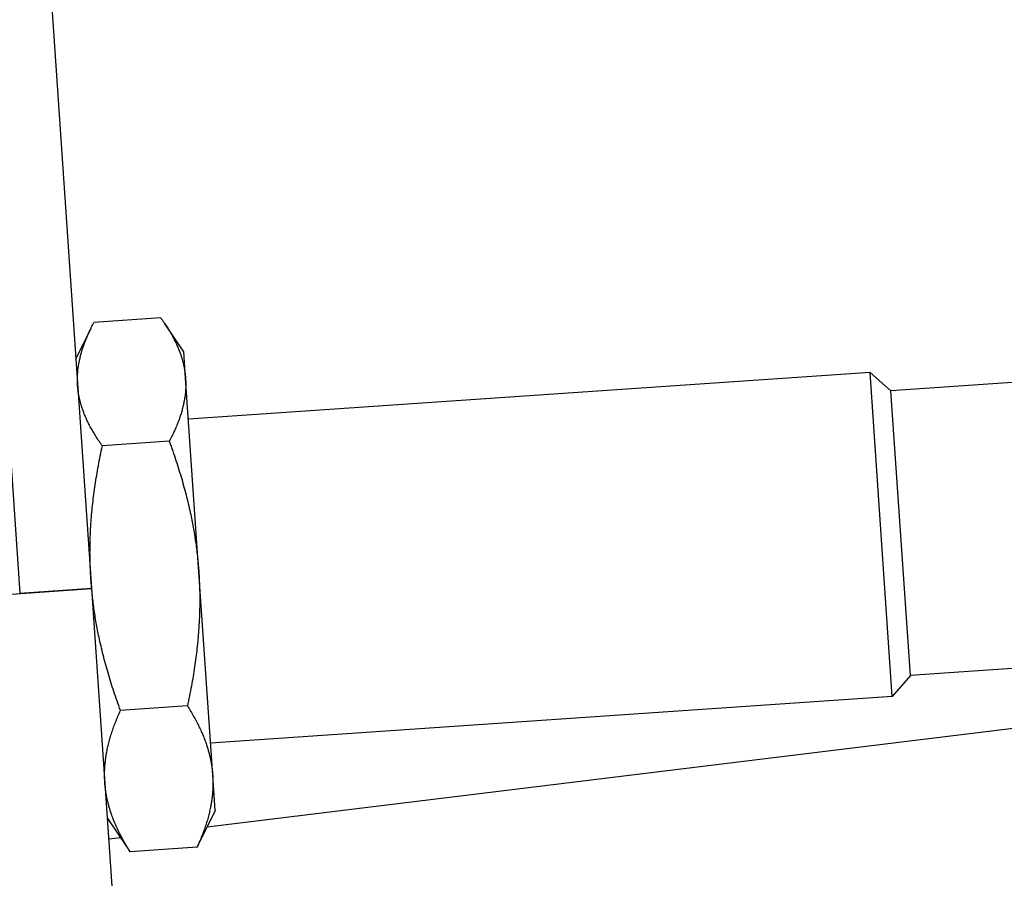
# Model space of a CAD drawing. Units: millimetres. Extents: x 283 to 3800, y 35 to 4953.
# Drawn here: x 964 to 1001, y 1220 to 1252 of the extents above; entities that cross this region are included whole.
import ezdxf

# ---------------------------------------------------------------- set-up
doc = ezdxf.new("R2010")
doc.units = ezdxf.units.MM
doc.header["$LTSCALE"] = 18.181818
doc.layers.add('Dimensions(Hillmar_metric)', color=7, linetype='Continuous', lineweight=13)
doc.layers.add('Visible Edges(Hillmar_metric)', color=7, linetype='Continuous', lineweight=25)
doc.styles.add('Hillmar_metric_Dimensions', font='arial.ttf')
doc.dimstyles.new('DEFAULT-ISO-Method 1b-Hillmar_metric', dxfattribs={"dimscale": 18.181818, "dimtxt": 2, "dimasz": 2.5, "dimexe": 1, "dimexo": 1, "dimgap": 0.25, "dimtad": 1, "dimtih": 1, "dimtoh": 1, "dimrnd": 1e-08, "dimdsep": 46, "dimtxsty": 'Hillmar_metric_Dimensions', "dimcen": 0.09, "dimdle": 8, "dimclrd": 7, "dimclre": 7, "dimclrt": 7, "dimazin": 2, "dimtfac": 0.75, "dimtmove": 0, "dimatfit": 3, "dimfxl": 1, "dimtolj": 1, "dimlwd": 9, "dimlwe": 9, "dimarcsym": 0})

# ---------------------------------------------------------------- blocks, each defined once
blk = doc.blocks.new('*D31')
at = {"layer": 'Defpoints', "color": 0, "linetype": 'Continuous', "transparency": 16777216}
for p in [(1151.802, 1529.993), (1151.802, 1199.937), (543.58, 1140.235)]:
    blk.add_point(p, dxfattribs=at)
at = {"layer": 'Dimensions(Hillmar_metric)', "color": 7, "linetype": 'Continuous', "lineweight": 9, "transparency": 16777216}
for p, q in [((543.58, 1158.417), (543.58, 1548.175)), ((1151.802, 1218.119), (1151.802, 1548.175)), ((589.034, 1529.993), (1106.347, 1529.993))]:
    blk.add_line(p, q, dxfattribs=at)
at = {"layer": 'Dimensions(Hillmar_metric)', "color": 7, "linetype": 'Continuous', "transparency": 16777216}
for points in [[(589.034, 1537.569), (589.034, 1522.418), (543.58, 1529.993)], [(1106.347, 1537.569), (1106.347, 1522.418), (1151.802, 1529.993)]]:
    blk.add_solid(points, dxfattribs=at)
at = {"layer": 'Dimensions(Hillmar_metric)', "color": 7, "linetype": 'Continuous', "lineweight": 13, "transparency": 16777216, "insert": (847.691, 1553.105), "char_height": 36.3636, "attachment_point": 5, "style": 'Hillmar_metric_Dimensions'}
blk.add_mtext('\\A1;608', dxfattribs=at)

msp = doc.modelspace()

# ---------------------------------------------------------------- linework, layer by layer
at = {"layer": 'Visible Edges(Hillmar_metric)'}
for p, q in [((956.269, 1350.456), (964.47, 1230.747)), ((958.92, 1350.638), (967.121, 1230.928)), ((969.684, 1240.924), (967.209, 1240.755)), ((966.54, 1239.398), (967.102, 1240.545)), ((970.531, 1239.672), (969.819, 1240.731)), ((970.598, 1238.695), (970.531, 1239.672)), ((971.089, 1231.522), (970.598, 1238.695)), ((995.918, 1238.905), (970.702, 1237.178)), ((996.738, 1226.933), (995.918, 1238.905)), ((996.691, 1238.231), (995.918, 1238.905)), ((1006.667, 1238.915), (996.691, 1238.231)), ((997.412, 1227.706), (996.691, 1238.231)), ((969.997, 1236.363), (967.521, 1236.193)), ((971.397, 1222.107), (1052.891, 1232.096)), ((971.603, 1224.018), (971.089, 1231.522)), ((961.82, 1230.555), (967.121, 1230.918)), ((964.47, 1230.747), (967.121, 1230.928)), ((964.471, 1230.737), (964.47, 1230.747)), ((967.121, 1230.928), (967.121, 1230.918)), ((967.121, 1230.918), (973.251, 1141.442)), ((1007.388, 1228.389), (997.412, 1227.706)), ((997.412, 1227.706), (996.738, 1226.933)), ((996.738, 1226.933), (971.522, 1225.206)), ((970.667, 1226.578), (968.191, 1226.409)), ((971.693, 1222.711), (971.603, 1224.018)), ((971.693, 1222.711), (971.132, 1221.564)), ((967.702, 1222.438), (968.415, 1221.378)), ((967.756, 1221.661), (968.189, 1221.714)), ((971.025, 1221.355), (968.549, 1221.186))]:
    msp.add_line(p, q, dxfattribs=at)
for points, weights in [([(969.684, 1240.924), (970.526, 1239.754), (970.598, 1238.695)], [1.01001874936, 1.04314139574, 1]), ([(966.607, 1238.422), (966.535, 1239.48), (967.209, 1240.755)], [1, 1.04314139574, 1.01001874936]), ([(970.598, 1238.695), (970.671, 1237.637), (969.997, 1236.363)], [1, 1.04314139574, 1.01001874936]), ([(967.521, 1236.193), (966.68, 1237.363), (966.607, 1238.422)], [1.01001874936, 1.04314139574, 1]), ([(967.099, 1231.249), (966.943, 1233.519), (967.521, 1236.193)], [1, 1.04314139574, 1.01001874936]), ([(969.997, 1236.363), (970.934, 1233.793), (971.089, 1231.522)], [1.01001874936, 1.04314139574, 1]), ([(971.089, 1231.522), (971.245, 1229.252), (970.667, 1226.578)], [1, 1.04314139574, 1.01001874936]), ([(968.191, 1226.409), (967.254, 1228.978), (967.099, 1231.249)], [1.01001874936, 1.04314139574, 1]), ([(970.667, 1226.578), (971.52, 1225.231), (971.603, 1224.018)], [1.01001874936, 1.04314139574, 1]), ([(967.613, 1223.745), (967.53, 1224.957), (968.191, 1226.409)], [1, 1.04314139574, 1.01001874936]), ([(968.549, 1221.186), (967.696, 1222.533), (967.613, 1223.745)], [1.01001874936, 1.04314139574, 1]), ([(971.603, 1224.018), (971.686, 1222.806), (971.025, 1221.355)], [1, 1.04314139574, 1.01001874936]), ([(971.025, 1221.355), (971.081, 1221.461), (971.132, 1221.564)], [1.01001874936, 1.01269183026, 1.01486821138]), ([(968.415, 1221.378), (968.479, 1221.283), (968.549, 1221.186)], [1.01486821139, 1.01269183027, 1.01001874936])]:
    msp.add_rational_spline(points, weights, degree=2, dxfattribs=at)

# ---------------------------------------------------------------- dimensions: what is measured, and where the dimension line sits
at = {"layer": 'Dimensions(Hillmar_metric)', "color": 7, "linetype": 'Continuous', "lineweight": 13}
dim = msp.add_linear_dim(base=(1151.802, 1529.993), p1=(543.58, 1140.235), p2=(1151.802, 1199.937), angle=180, dimstyle='DEFAULT-ISO-Method 1b-Hillmar_metric', override={"dimgap": 0.25, "dimtih": 0, "dimtoh": 0, "dimdec": 0, "dimtol": 0, "dimlim": 0, "dimtp": 0, "dimtm": 0, "dimtdec": 2, "dimtofl": 0, "dimatfit": 1}, dxfattribs=at)
dim.commit()
dim.dimension.update_dxf_attribs({"geometry": '*D31', "text_midpoint": (847.691, 1529.993), "dimtype": 160})

doc.saveas('drawing.dxf')
